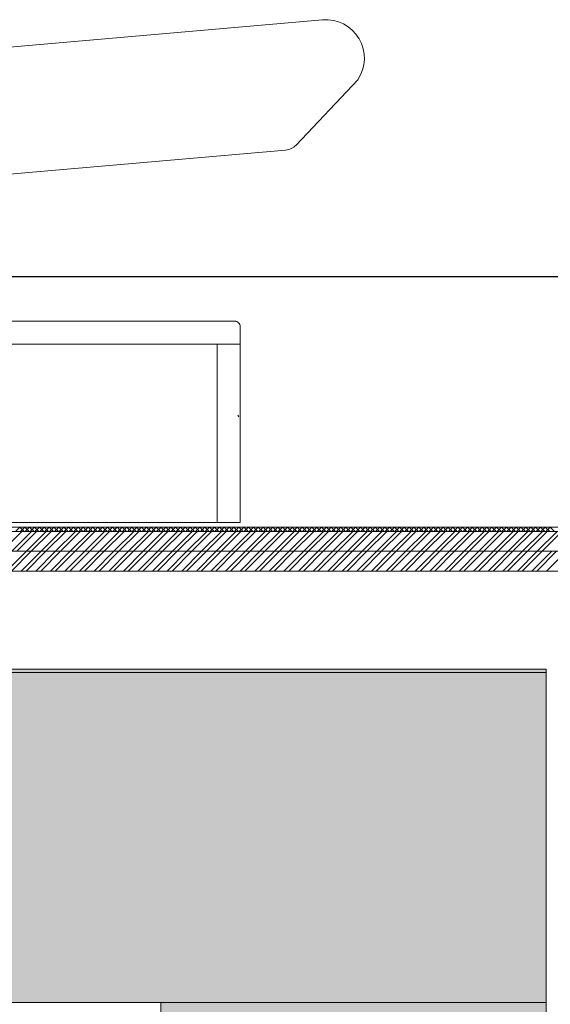
# Model space of a CAD drawing. Units: millimetres. Extents: x -15546 to -12698, y 6682 to 10390.
# Drawn here: x -14923 to -14874, y 7277 to 7366 of the extents above; entities that cross this region are included whole.
import ezdxf

# ---------------------------------------------------------------- set-up
doc = ezdxf.new("R2010")
doc.units = ezdxf.units.MM
doc.header["$LTSCALE"] = 5
doc.header["$PDMODE"] = 1
doc.header["$PDSIZE"] = -2
doc.layers.get('0').update_dxf_attribs({"lineweight": 18})
for name, color, linetype, lineweight, true_color in [('30-Jezet', 3, 'Continuous', 18, 0x00ff00), ('HOUT', 7, 'Continuous', 18, 0x7f532a), ('TAPIJT', 30, 'Continuous', 18, 0xff7f00), ('TRAP', 7, 'Continuous', 18, 0x324a9a)]:
    doc.layers.add(name, color=color, linetype=linetype, lineweight=lineweight, true_color=true_color)
doc.layers.add('Dimension', color=7, linetype='Continuous', lineweight=9)
doc.layers.add('None', color=7, linetype='Continuous', lineweight=9)
doc.styles.add('Arial', font='arial.ttf')
doc.dimstyles.new('Arch', dxfattribs={"dimtxt": 15.103299, "dimasz": 11.224121, "dimexe": 15.875, "dimexo": 7.9375, "dimgap": 7.9375, "dimtad": 1, "dimdec": 1, "dimtxsty": 'Arial', "dimblk": 'VW_SLASH', "dimblk1": 'VW_SLASH', "dimblk2": 'VW_SLASH', "dimcen": 0, "dimdle": 7.9375, "dimazin": 0, "dimtfac": 1, "dimtdec": 1, "dimtix": 1, "dimtmove": 0, "dimatfit": 0, "dimldrblk": 'VW_FILLEDARROW', "dimfxl": 1, "dimfrac": 2, "dimtolj": 1, "dimarcsym": 0})

# ---------------------------------------------------------------- blocks, each defined once
blk = doc.blocks.new('Group-2')
at = {"layer": 'None', "linetype": 'Continuous', "lineweight": 0, "transparency": 33554559}
for points in [[(-8564.837, 2434.551), (-8564.837, 2206.698), (-8595.137, 2206.698), (-8595.137, 2434.551)], [(-8595.137, 2206.698), (-8896.637, 2206.698), (-8896.637, 2241.698), (-8595.137, 2241.698)]]:
    blk.add_hatch(color=7, dxfattribs=at).paths.add_polyline_path(points)
for p, q in [((-8595.137, 2469.698), (-8595.137, 2241.698)), ((-8565.137, 2206.698), (-8565.137, 2434.698)), ((-8595.137, 2241.698), (-8896.637, 2241.698)), ((-8896.637, 2206.698), (-8595.137, 2206.698)), ((-8595.137, 2206.698), (-8565.137, 2206.698))]:
    blk.add_line(p, q)
at = {"layer": 'None', "color": 7, "linetype": 'Continuous', "lineweight": 9, "transparency": 33554559, "flags": 128}
for points in [[(-8564.837, 2434.551), (-8564.837, 2206.698), (-8595.137, 2206.698), (-8595.137, 2434.551)], [(-8595.137, 2206.698), (-8896.637, 2206.698), (-8896.637, 2241.698), (-8595.137, 2241.698)]]:
    blk.add_lwpolyline(points, close=True, dxfattribs=at)
blk = doc.blocks.new('Group-12')
for p, q in [((-8565.137, 2206.698), (-8565.137, 2434.698)), ((-8595.137, 2206.698), (-8565.137, 2206.698))]:
    blk.add_line(p, q)
at = {"layer": 'HOUT', "color": 253, "true_color": 0xaaaaaa}
for p, q in [((-8555.937, 2434.3), (-8555.937, 2191.5)), ((-8554.137, 2191.5), (-8554.137, 2434.3)), ((-8554.137, 2434.3), (-8554.137, 2189.7)), ((-8552.337, 2189.7), (-8552.337, 2434.3))]:
    blk.add_line(p, q, dxfattribs=at)
at = {"layer": 'HOUT', "color": 253, "linetype": 'Continuous', "true_color": 0xaaaaaa}
for p, q in [((-8555.937, 2255.708), (-8554.137, 2253.908)), ((-8554.137, 2256.117), (-8552.337, 2254.317)), ((-8555.937, 2255.266), (-8554.137, 2253.466)), ((-8554.137, 2255.233), (-8552.337, 2253.433)), ((-8554.137, 2254.792), (-8552.337, 2252.992)), ((-8555.937, 2254.382), (-8554.137, 2252.582)), ((-8555.937, 2253.94), (-8554.137, 2252.14)), ((-8554.137, 2253.908), (-8552.337, 2252.108)), ((-8555.937, 2253.056), (-8554.137, 2251.256)), ((-8554.137, 2253.466), (-8552.337, 2251.666)), ((-8555.937, 2252.614), (-8554.137, 2250.814)), ((-8554.137, 2252.582), (-8552.337, 2250.782)), ((-8554.137, 2252.14), (-8552.337, 2250.34)), ((-8555.937, 2251.73), (-8554.137, 2249.93)), ((-8555.937, 2251.288), (-8554.137, 2249.488)), ((-8554.137, 2251.256), (-8552.337, 2249.456)), ((-8555.937, 2250.404), (-8554.137, 2248.604)), ((-8554.137, 2250.814), (-8552.337, 2249.014)), ((-8555.937, 2249.962), (-8554.137, 2248.162)), ((-8554.137, 2249.93), (-8552.337, 2248.13)), ((-8554.137, 2249.488), (-8552.337, 2247.688)), ((-8555.937, 2249.078), (-8554.137, 2247.278)), ((-8555.937, 2248.637), (-8554.137, 2246.837)), ((-8554.137, 2248.604), (-8552.337, 2246.804)), ((-8555.937, 2247.753), (-8554.137, 2245.953)), ((-8554.137, 2248.162), (-8552.337, 2246.362)), ((-8555.937, 2247.311), (-8554.137, 2245.511)), ((-8554.137, 2247.278), (-8552.337, 2245.478)), ((-8554.137, 2246.837), (-8552.337, 2245.037)), ((-8555.937, 2246.427), (-8554.137, 2244.627)), ((-8555.937, 2245.985), (-8554.137, 2244.185)), ((-8554.137, 2245.953), (-8552.337, 2244.153)), ((-8555.937, 2245.101), (-8554.137, 2243.301)), ((-8554.137, 2245.511), (-8552.337, 2243.711)), ((-8555.937, 2244.659), (-8554.137, 2242.859)), ((-8554.137, 2244.627), (-8552.337, 2242.827)), ((-8554.137, 2244.185), (-8552.337, 2242.385)), ((-8555.937, 2243.775), (-8554.137, 2241.975)), ((-8555.937, 2243.333), (-8554.137, 2241.533)), ((-8554.137, 2243.301), (-8552.337, 2241.501)), ((-8555.937, 2242.449), (-8554.137, 2240.649)), ((-8554.137, 2242.859), (-8552.337, 2241.059)), ((-8555.937, 2242.007), (-8554.137, 2240.207)), ((-8554.137, 2241.975), (-8552.337, 2240.175)), ((-8554.137, 2241.533), (-8552.337, 2239.733)), ((-8555.937, 2241.124), (-8554.137, 2239.324)), ((-8555.937, 2240.682), (-8554.137, 2238.882)), ((-8554.137, 2240.649), (-8552.337, 2238.849)), ((-8555.937, 2239.798), (-8554.137, 2237.998)), ((-8554.137, 2240.207), (-8552.337, 2238.407)), ((-8555.937, 2239.356), (-8554.137, 2237.556)), ((-8554.137, 2239.324), (-8552.337, 2237.524)), ((-8554.137, 2238.882), (-8552.337, 2237.082)), ((-8555.937, 2238.472), (-8554.137, 2236.672)), ((-8555.937, 2238.03), (-8554.137, 2236.23)), ((-8554.137, 2237.998), (-8552.337, 2236.198)), ((-8555.937, 2237.146), (-8554.137, 2235.346)), ((-8554.137, 2237.556), (-8552.337, 2235.756)), ((-8555.937, 2236.704), (-8554.137, 2234.904)), ((-8554.137, 2236.672), (-8552.337, 2234.872)), ((-8554.137, 2236.23), (-8552.337, 2234.43)), ((-8555.937, 2235.82), (-8554.137, 2234.02)), ((-8555.937, 2235.378), (-8554.137, 2233.578)), ((-8554.137, 2235.346), (-8552.337, 2233.546)), ((-8555.937, 2234.494), (-8554.137, 2232.694)), ((-8554.137, 2234.904), (-8552.337, 2233.104)), ((-8555.937, 2234.052), (-8554.137, 2232.252)), ((-8554.137, 2234.02), (-8552.337, 2232.22)), ((-8554.137, 2233.578), (-8552.337, 2231.778)), ((-8555.937, 2233.169), (-8554.137, 2231.369)), ((-8555.937, 2232.727), (-8554.137, 2230.927)), ((-8554.137, 2232.694), (-8552.337, 2230.894)), ((-8555.937, 2231.843), (-8554.137, 2230.043)), ((-8555.937, 2231.401), (-8554.137, 2229.601)), ((-8554.137, 2232.252), (-8552.337, 2230.452)), ((-8555.937, 2230.517), (-8554.137, 2228.717)), ((-8554.137, 2231.369), (-8552.337, 2229.569)), ((-8554.137, 2230.927), (-8552.337, 2229.127)), ((-8555.937, 2230.075), (-8554.137, 2228.275)), ((-8554.137, 2230.043), (-8552.337, 2228.243)), ((-8554.137, 2229.601), (-8552.337, 2227.801)), ((-8555.937, 2229.191), (-8554.137, 2227.391)), ((-8555.937, 2228.749), (-8554.137, 2226.949)), ((-8554.137, 2228.717), (-8552.337, 2226.917)), ((-8555.937, 2227.865), (-8554.137, 2226.065)), ((-8554.137, 2228.275), (-8552.337, 2226.475)), ((-8555.937, 2227.423), (-8554.137, 2225.623)), ((-8554.137, 2227.391), (-8552.337, 2225.591)), ((-8554.137, 2226.949), (-8552.337, 2225.149)), ((-8555.937, 2226.539), (-8554.137, 2224.739)), ((-8555.937, 2226.098), (-8554.137, 2224.298)), ((-8554.137, 2226.065), (-8552.337, 2224.265)), ((-8555.937, 2225.214), (-8554.137, 2223.414)), ((-8554.137, 2225.623), (-8552.337, 2223.823)), ((-8555.937, 2224.772), (-8554.137, 2222.972)), ((-8554.137, 2224.739), (-8552.337, 2222.939)), ((-8554.137, 2224.298), (-8552.337, 2222.498)), ((-8555.937, 2223.888), (-8554.137, 2222.088)), ((-8555.937, 2223.446), (-8554.137, 2221.646)), ((-8554.137, 2223.414), (-8552.337, 2221.614)), ((-8555.937, 2222.562), (-8554.137, 2220.762)), ((-8554.137, 2222.972), (-8552.337, 2221.172)), ((-8555.937, 2222.12), (-8554.137, 2220.32)), ((-8554.137, 2222.088), (-8552.337, 2220.288)), ((-8554.137, 2221.646), (-8552.337, 2219.846)), ((-8555.937, 2221.236), (-8554.137, 2219.436)), ((-8555.937, 2220.794), (-8554.137, 2218.994)), ((-8554.137, 2220.762), (-8552.337, 2218.962)), ((-8555.937, 2219.91), (-8554.137, 2218.11)), ((-8554.137, 2220.32), (-8552.337, 2218.52)), ((-8555.937, 2219.468), (-8554.137, 2217.668)), ((-8554.137, 2219.436), (-8552.337, 2217.636)), ((-8554.137, 2218.994), (-8552.337, 2217.194)), ((-8555.937, 2218.585), (-8554.137, 2216.785)), ((-8555.937, 2218.143), (-8554.137, 2216.343)), ((-8554.137, 2218.11), (-8552.337, 2216.31)), ((-8555.937, 2217.259), (-8554.137, 2215.459)), ((-8554.137, 2217.668), (-8552.337, 2215.868)), ((-8555.937, 2216.817), (-8554.137, 2215.017)), ((-8554.137, 2216.785), (-8552.337, 2214.985)), ((-8554.137, 2216.343), (-8552.337, 2214.543)), ((-8555.937, 2215.933), (-8554.137, 2214.133)), ((-8555.937, 2215.491), (-8554.137, 2213.691)), ((-8554.137, 2215.459), (-8552.337, 2213.659)), ((-8555.937, 2214.607), (-8554.137, 2212.807)), ((-8554.137, 2215.017), (-8552.337, 2213.217)), ((-8555.937, 2214.165), (-8554.137, 2212.365)), ((-8554.137, 2214.133), (-8552.337, 2212.333)), ((-8554.137, 2213.691), (-8552.337, 2211.891)), ((-8555.937, 2213.281), (-8554.137, 2211.481)), ((-8555.937, 2212.839), (-8554.137, 2211.039)), ((-8554.137, 2212.807), (-8552.337, 2211.007)), ((-8555.937, 2211.955), (-8554.137, 2210.155)), ((-8554.137, 2212.365), (-8552.337, 2210.565)), ((-8555.937, 2211.513), (-8554.137, 2209.713)), ((-8554.137, 2211.481), (-8552.337, 2209.681)), ((-8554.137, 2211.039), (-8552.337, 2209.239)), ((-8555.937, 2210.63), (-8554.137, 2208.83)), ((-8555.937, 2210.188), (-8554.137, 2208.388)), ((-8554.137, 2210.155), (-8552.337, 2208.355)), ((-8555.937, 2209.304), (-8554.137, 2207.504)), ((-8554.137, 2209.713), (-8552.337, 2207.913)), ((-8555.937, 2208.862), (-8554.137, 2207.062)), ((-8554.137, 2208.83), (-8552.337, 2207.03)), ((-8554.137, 2208.388), (-8552.337, 2206.588)), ((-8555.937, 2207.978), (-8554.137, 2206.178)), ((-8555.937, 2207.536), (-8554.137, 2205.736)), ((-8554.137, 2207.504), (-8552.337, 2205.704)), ((-8555.937, 2206.652), (-8554.137, 2204.852)), ((-8554.137, 2207.062), (-8552.337, 2205.262))]:
    blk.add_line(p, q, dxfattribs=at)
at = {"layer": 'TAPIJT', "color": 253, "true_color": 0xaaaaaa}
for p, q in [((-8552.337, 2434.3), (-8552.337, 2189.7)), ((-8551.937, 2189.7), (-8551.937, 2434.3))]:
    blk.add_line(p, q, dxfattribs=at)
at = {"layer": 'TAPIJT', "color": 253, "linetype": 'Continuous', "true_color": 0xaaaaaa}
for p, q in [((-8552.337, 2254.898), (-8551.937, 2254.498)), ((-8552.337, 2254.099), (-8551.937, 2254.499)), ((-8552.337, 2254.456), (-8551.937, 2254.056)), ((-8552.337, 2253.657), (-8551.937, 2254.057)), ((-8552.337, 2254.014), (-8551.937, 2253.614)), ((-8552.337, 2253.215), (-8551.937, 2253.615)), ((-8552.337, 2253.572), (-8551.937, 2253.172)), ((-8552.337, 2252.774), (-8551.937, 2253.174)), ((-8552.337, 2253.13), (-8551.937, 2252.73)), ((-8552.337, 2252.332), (-8551.937, 2252.732)), ((-8552.337, 2252.688), (-8551.937, 2252.288)), ((-8552.337, 2251.89), (-8551.937, 2252.29)), ((-8552.337, 2252.246), (-8551.937, 2251.846)), ((-8552.337, 2251.448), (-8551.937, 2251.848)), ((-8552.337, 2251.804), (-8551.937, 2251.404)), ((-8552.337, 2251.006), (-8551.937, 2251.406)), ((-8552.337, 2251.362), (-8551.937, 2250.962)), ((-8552.337, 2250.564), (-8551.937, 2250.964)), ((-8552.337, 2250.92), (-8551.937, 2250.52)), ((-8552.337, 2250.122), (-8551.937, 2250.522)), ((-8552.337, 2250.478), (-8551.937, 2250.078)), ((-8552.337, 2249.68), (-8551.937, 2250.08)), ((-8552.337, 2250.037), (-8551.937, 2249.637)), ((-8552.337, 2249.238), (-8551.937, 2249.638)), ((-8552.337, 2249.595), (-8551.937, 2249.195)), ((-8552.337, 2248.796), (-8551.937, 2249.196)), ((-8552.337, 2249.153), (-8551.937, 2248.753)), ((-8552.337, 2248.354), (-8551.937, 2248.754)), ((-8552.337, 2248.711), (-8551.937, 2248.311)), ((-8552.337, 2247.912), (-8551.937, 2248.312)), ((-8552.337, 2248.269), (-8551.937, 2247.869)), ((-8552.337, 2247.47), (-8551.937, 2247.87)), ((-8552.337, 2247.827), (-8551.937, 2247.427)), ((-8552.337, 2247.028), (-8551.937, 2247.428)), ((-8552.337, 2247.385), (-8551.937, 2246.985)), ((-8552.337, 2246.586), (-8551.937, 2246.986)), ((-8552.337, 2246.943), (-8551.937, 2246.543)), ((-8552.337, 2246.144), (-8551.937, 2246.544)), ((-8552.337, 2246.501), (-8551.937, 2246.101)), ((-8552.337, 2245.702), (-8551.937, 2246.102)), ((-8552.337, 2246.059), (-8551.937, 2245.659)), ((-8552.337, 2245.261), (-8551.937, 2245.661)), ((-8552.337, 2245.617), (-8551.937, 2245.217)), ((-8552.337, 2244.819), (-8551.937, 2245.219)), ((-8552.337, 2245.175), (-8551.937, 2244.775)), ((-8552.337, 2244.377), (-8551.937, 2244.777)), ((-8552.337, 2244.733), (-8551.937, 2244.333)), ((-8552.337, 2243.935), (-8551.937, 2244.335)), ((-8552.337, 2244.291), (-8551.937, 2243.891)), ((-8552.337, 2243.493), (-8551.937, 2243.893)), ((-8552.337, 2243.849), (-8551.937, 2243.449)), ((-8552.337, 2243.051), (-8551.937, 2243.451)), ((-8552.337, 2243.407), (-8551.937, 2243.007)), ((-8552.337, 2242.609), (-8551.937, 2243.009)), ((-8552.337, 2242.965), (-8551.937, 2242.565)), ((-8552.337, 2242.167), (-8551.937, 2242.567)), ((-8552.337, 2242.524), (-8551.937, 2242.124)), ((-8552.337, 2241.725), (-8551.937, 2242.125)), ((-8552.337, 2242.082), (-8551.937, 2241.682)), ((-8552.337, 2241.283), (-8551.937, 2241.683)), ((-8552.337, 2241.64), (-8551.937, 2241.24)), ((-8552.337, 2240.841), (-8551.937, 2241.241)), ((-8552.337, 2241.198), (-8551.937, 2240.798)), ((-8552.337, 2240.399), (-8551.937, 2240.799)), ((-8552.337, 2240.756), (-8551.937, 2240.356)), ((-8552.337, 2239.957), (-8551.937, 2240.357)), ((-8552.337, 2240.314), (-8551.937, 2239.914)), ((-8552.337, 2239.515), (-8551.937, 2239.915)), ((-8552.337, 2239.872), (-8551.937, 2239.472)), ((-8552.337, 2239.073), (-8551.937, 2239.473)), ((-8552.337, 2239.43), (-8551.937, 2239.03)), ((-8552.337, 2238.631), (-8551.937, 2239.031)), ((-8552.337, 2238.988), (-8551.937, 2238.588)), ((-8552.337, 2238.189), (-8551.937, 2238.589)), ((-8552.337, 2238.546), (-8551.937, 2238.146)), ((-8552.337, 2237.748), (-8551.937, 2238.148)), ((-8552.337, 2238.104), (-8551.937, 2237.704)), ((-8552.337, 2237.306), (-8551.937, 2237.706)), ((-8552.337, 2237.662), (-8551.937, 2237.262)), ((-8552.337, 2236.864), (-8551.937, 2237.264)), ((-8552.337, 2237.22), (-8551.937, 2236.82)), ((-8552.337, 2236.422), (-8551.937, 2236.822)), ((-8552.337, 2236.778), (-8551.937, 2236.378)), ((-8552.337, 2235.98), (-8551.937, 2236.38)), ((-8552.337, 2236.336), (-8551.937, 2235.936)), ((-8552.337, 2235.538), (-8551.937, 2235.938)), ((-8552.337, 2235.894), (-8551.937, 2235.494)), ((-8552.337, 2235.096), (-8551.937, 2235.496)), ((-8552.337, 2235.452), (-8551.937, 2235.052)), ((-8552.337, 2234.654), (-8551.937, 2235.054)), ((-8552.337, 2235.011), (-8551.937, 2234.611)), ((-8552.337, 2234.212), (-8551.937, 2234.612)), ((-8552.337, 2234.569), (-8551.937, 2234.169)), ((-8552.337, 2233.77), (-8551.937, 2234.17)), ((-8552.337, 2234.127), (-8551.937, 2233.727)), ((-8552.337, 2233.328), (-8551.937, 2233.728)), ((-8552.337, 2233.685), (-8551.937, 2233.285)), ((-8552.337, 2232.886), (-8551.937, 2233.286)), ((-8552.337, 2233.243), (-8551.937, 2232.843)), ((-8552.337, 2232.444), (-8551.937, 2232.844)), ((-8552.337, 2232.801), (-8551.937, 2232.401)), ((-8552.337, 2232.002), (-8551.937, 2232.402)), ((-8552.337, 2232.359), (-8551.937, 2231.959)), ((-8552.337, 2231.56), (-8551.937, 2231.96)), ((-8552.337, 2231.917), (-8551.937, 2231.517)), ((-8552.337, 2231.118), (-8551.937, 2231.518)), ((-8552.337, 2231.475), (-8551.937, 2231.075)), ((-8552.337, 2230.676), (-8551.937, 2231.076)), ((-8552.337, 2231.033), (-8551.937, 2230.633)), ((-8552.337, 2230.235), (-8551.937, 2230.635)), ((-8552.337, 2230.591), (-8551.937, 2230.191)), ((-8552.337, 2229.793), (-8551.937, 2230.193)), ((-8552.337, 2230.149), (-8551.937, 2229.749)), ((-8552.337, 2229.351), (-8551.937, 2229.751)), ((-8552.337, 2229.707), (-8551.937, 2229.307)), ((-8552.337, 2228.909), (-8551.937, 2229.309)), ((-8552.337, 2229.265), (-8551.937, 2228.865)), ((-8552.337, 2228.467), (-8551.937, 2228.867)), ((-8552.337, 2228.823), (-8551.937, 2228.423)), ((-8552.337, 2228.025), (-8551.937, 2228.425)), ((-8552.337, 2228.381), (-8551.937, 2227.981)), ((-8552.337, 2227.583), (-8551.937, 2227.983)), ((-8552.337, 2227.939), (-8551.937, 2227.539)), ((-8552.337, 2227.141), (-8551.937, 2227.541)), ((-8552.337, 2227.498), (-8551.937, 2227.098)), ((-8552.337, 2226.699), (-8551.937, 2227.099)), ((-8552.337, 2227.056), (-8551.937, 2226.656)), ((-8552.337, 2226.257), (-8551.937, 2226.657)), ((-8552.337, 2226.614), (-8551.937, 2226.214)), ((-8552.337, 2225.815), (-8551.937, 2226.215)), ((-8552.337, 2226.172), (-8551.937, 2225.772)), ((-8552.337, 2225.373), (-8551.937, 2225.773)), ((-8552.337, 2225.73), (-8551.937, 2225.33)), ((-8552.337, 2224.931), (-8551.937, 2225.331)), ((-8552.337, 2225.288), (-8551.937, 2224.888)), ((-8552.337, 2224.489), (-8551.937, 2224.889)), ((-8552.337, 2224.846), (-8551.937, 2224.446)), ((-8552.337, 2224.047), (-8551.937, 2224.447)), ((-8552.337, 2224.404), (-8551.937, 2224.004)), ((-8552.337, 2223.605), (-8551.937, 2224.005)), ((-8552.337, 2223.962), (-8551.937, 2223.562)), ((-8552.337, 2223.163), (-8551.937, 2223.563)), ((-8552.337, 2223.52), (-8551.937, 2223.12)), ((-8552.337, 2222.722), (-8551.937, 2223.122)), ((-8552.337, 2223.078), (-8551.937, 2222.678)), ((-8552.337, 2222.28), (-8551.937, 2222.68)), ((-8552.337, 2222.636), (-8551.937, 2222.236)), ((-8552.337, 2221.838), (-8551.937, 2222.238)), ((-8552.337, 2222.194), (-8551.937, 2221.794)), ((-8552.337, 2221.396), (-8551.937, 2221.796)), ((-8552.337, 2221.752), (-8551.937, 2221.352)), ((-8552.337, 2220.954), (-8551.937, 2221.354)), ((-8552.337, 2221.31), (-8551.937, 2220.91)), ((-8552.337, 2220.512), (-8551.937, 2220.912)), ((-8552.337, 2220.868), (-8551.937, 2220.468)), ((-8552.337, 2220.07), (-8551.937, 2220.47)), ((-8552.337, 2220.426), (-8551.937, 2220.026)), ((-8552.337, 2219.628), (-8551.937, 2220.028)), ((-8552.337, 2219.985), (-8551.937, 2219.585)), ((-8552.337, 2219.186), (-8551.937, 2219.586)), ((-8552.337, 2219.543), (-8551.937, 2219.143)), ((-8552.337, 2218.744), (-8551.937, 2219.144)), ((-8552.337, 2219.101), (-8551.937, 2218.701)), ((-8552.337, 2218.302), (-8551.937, 2218.702)), ((-8552.337, 2218.659), (-8551.937, 2218.259)), ((-8552.337, 2217.86), (-8551.937, 2218.26)), ((-8552.337, 2218.217), (-8551.937, 2217.817)), ((-8552.337, 2217.418), (-8551.937, 2217.818)), ((-8552.337, 2217.775), (-8551.937, 2217.375)), ((-8552.337, 2216.976), (-8551.937, 2217.376)), ((-8552.337, 2217.333), (-8551.937, 2216.933)), ((-8552.337, 2216.534), (-8551.937, 2216.934)), ((-8552.337, 2216.891), (-8551.937, 2216.491)), ((-8552.337, 2216.092), (-8551.937, 2216.492)), ((-8552.337, 2216.449), (-8551.937, 2216.049)), ((-8552.337, 2215.65), (-8551.937, 2216.05)), ((-8552.337, 2216.007), (-8551.937, 2215.607)), ((-8552.337, 2215.209), (-8551.937, 2215.609)), ((-8552.337, 2215.565), (-8551.937, 2215.165)), ((-8552.337, 2214.767), (-8551.937, 2215.167)), ((-8552.337, 2215.123), (-8551.937, 2214.723)), ((-8552.337, 2214.325), (-8551.937, 2214.725)), ((-8552.337, 2214.681), (-8551.937, 2214.281)), ((-8552.337, 2213.883), (-8551.937, 2214.283)), ((-8552.337, 2214.239), (-8551.937, 2213.839)), ((-8552.337, 2213.441), (-8551.937, 2213.841)), ((-8552.337, 2213.797), (-8551.937, 2213.397)), ((-8552.337, 2212.999), (-8551.937, 2213.399)), ((-8552.337, 2213.355), (-8551.937, 2212.955)), ((-8552.337, 2212.557), (-8551.937, 2212.957)), ((-8552.337, 2212.913), (-8551.937, 2212.513)), ((-8552.337, 2212.115), (-8551.937, 2212.515)), ((-8552.337, 2212.472), (-8551.937, 2212.072)), ((-8552.337, 2211.673), (-8551.937, 2212.073)), ((-8552.337, 2212.03), (-8551.937, 2211.63)), ((-8552.337, 2211.231), (-8551.937, 2211.631)), ((-8552.337, 2211.588), (-8551.937, 2211.188)), ((-8552.337, 2210.789), (-8551.937, 2211.189)), ((-8552.337, 2211.146), (-8551.937, 2210.746)), ((-8552.337, 2210.347), (-8551.937, 2210.747)), ((-8552.337, 2210.704), (-8551.937, 2210.304)), ((-8552.337, 2209.905), (-8551.937, 2210.305)), ((-8552.337, 2210.262), (-8551.937, 2209.862)), ((-8552.337, 2209.463), (-8551.937, 2209.863)), ((-8552.337, 2209.82), (-8551.937, 2209.42)), ((-8552.337, 2209.021), (-8551.937, 2209.421)), ((-8552.337, 2209.378), (-8551.937, 2208.978)), ((-8552.337, 2208.579), (-8551.937, 2208.979)), ((-8552.337, 2208.936), (-8551.937, 2208.536)), ((-8552.337, 2208.137), (-8551.937, 2208.537)), ((-8552.337, 2208.494), (-8551.937, 2208.094)), ((-8552.337, 2207.695), (-8551.937, 2208.095)), ((-8552.337, 2208.052), (-8551.937, 2207.652)), ((-8552.337, 2207.254), (-8551.937, 2207.654)), ((-8552.337, 2207.61), (-8551.937, 2207.21)), ((-8552.337, 2206.812), (-8551.937, 2207.212)), ((-8552.337, 2207.168), (-8551.937, 2206.768)), ((-8552.337, 2206.37), (-8551.937, 2206.77)), ((-8552.337, 2206.726), (-8551.937, 2206.326)), ((-8552.337, 2205.928), (-8551.937, 2206.328))]:
    blk.add_line(p, q, dxfattribs=at)
blk = doc.blocks.new('Group-24')
at = {"color": 165, "linetype": 'Continuous', "true_color": 0x465ca7}
for p, q in [((-8522.986, 2284.482), (-8523.162, 2284.482)), ((-8519.087, 2284.482), (-8522.986, 2284.482)), ((-8517.587, 2284.482), (-8519.087, 2284.482)), ((-8541.937, 2234.598), (-8541.773, 2234.693))]:
    blk.add_line(p, q, dxfattribs=at)
at = {"layer": 'TRAP', "color": 165, "linetype": 'Continuous', "true_color": 0x465ca7}
for p, q in [((-8533.237, 2284.482), (-8551.537, 2284.482)), ((-8551.537, 2284.482), (-8551.537, 2234.482)), ((-8535.337, 2234.482), (-8535.337, 2284.482)), ((-8533.237, 2234.982), (-8533.237, 2284.482)), ((-8514.937, 2284.482), (-8533.237, 2284.482)), ((-8533.237, 2284.482), (-8533.237, 2259.482)), ((-8517.037, 2259.482), (-8517.037, 2284.482)), ((-8514.937, 2259.982), (-8514.937, 2284.482)), ((-8533.237, 2261.582), (-8517.037, 2261.582)), ((-8533.237, 2259.482), (-8515.437, 2259.482)), ((-8551.537, 2236.582), (-8535.337, 2236.582)), ((-8551.537, 2234.482), (-8533.737, 2234.482))]:
    blk.add_line(p, q, dxfattribs=at)
for centre in [(-8515.437, 2259.982), (-8533.737, 2234.982)]:
    blk.add_arc(centre, 0.5, 270, 0, dxfattribs=at)
blk = doc.blocks.new('Group-28')
at = {"layer": 'None', "color": 7, "transparency": 33554687}
blk.add_blockref('Group-24', (0, 0), dxfattribs=at)
blk = doc.blocks.new('Group-41')
at = {"color": 12, "true_color": 0xdd0000}
blk.add_line((-8521.141, 2269.652), (-8521.244, 2270.835), dxfattribs=at)
blk.add_arc((-8519.75, 2270.965), 1.5, 117.77779, 185, dxfattribs=at)
at = {"layer": '30-Jezet', "color": 12, "true_color": 0xdd0000}
for p, q in [((-8517.704, 2230.369), (-8521.141, 2269.652)), ((-8509.074, 2263.676), (-8505.866, 2227.008)), ((-8511.31, 2223.801), (-8517.24, 2229.41))]:
    blk.add_line(p, q, dxfattribs=at)
for centre, radius, start, end in [((-8516.21, 2230.5), 1.5, 185, 226.59902), ((-8509.353, 2226.703), 3.5, 236.00751, 5)]:
    blk.add_arc(centre, radius, start, end, dxfattribs=at)
blk = doc.blocks.new('Group-42')
at = {"color": 12, "linetype": 'Continuous', "lineweight": 9, "true_color": 0xdd0000}
blk.add_line((-8520.449, 2272.293), (-8520.369, 2271.88), dxfattribs=at)
at = {"color": 12, "true_color": 0xdd0000}
blk.add_blockref('Group-41', (0, 0), dxfattribs=at)
blk = doc.blocks.new('Group-43')
at = {"color": 7, "transparency": 33554687}
blk.add_blockref('Group-12', (0, 0), dxfattribs=at)
at = {"color": 7}
blk.add_blockref('Group-42', (0, 0), dxfattribs=at)
at = {"layer": 'None', "color": 7, "transparency": 33554687}
blk.add_blockref('Group-28', (0, 0), dxfattribs=at)
blk = doc.blocks.new('VW_SLASH')
at = {"color": 0, "linetype": 'ByBlock', "lineweight": -2, "transparency": 16777216}
blk.add_line((0.7072, 0), (-1, 0), dxfattribs=at)
at = {"color": 0, "linetype": 'Continuous', "lineweight": 20, "transparency": 16777216, "flags": 128}
blk.add_lwpolyline([(0.5001, 0.5001), (-0.5001, -0.5001)], dxfattribs=at)
blk = doc.blocks.new('*D57')
at = {"layer": 'Defpoints', "color": 0, "linetype": 'Continuous', "transparency": 16777216}
for p in [(-14857.583, 7342.94), (-15102.804, 7323.203), (-14857.583, 7322.947)]:
    blk.add_point(p, dxfattribs=at)
at = {"layer": 'Dimension', "color": 0, "linetype": 'Continuous', "lineweight": -2, "transparency": 16777216}
for p, q in [((-15102.804, 7331.141), (-15102.804, 7358.815)), ((-14857.583, 7330.884), (-14857.583, 7358.815)), ((-15091.58, 7342.94), (-15049.937, 7342.94)), ((-14868.807, 7342.94), (-14987.759, 7342.94))]:
    blk.add_line(p, q, dxfattribs=at)
at = {"layer": 'Dimension', "color": 0, "linetype": 'Continuous', "lineweight": -2, "transparency": 16777216, "xscale": 11.22412109375, "yscale": 11.22412109375, "zscale": 11.22412109375, "rotation": 180}
blk.add_blockref('VW_SLASH', (-15102.804, 7342.94), dxfattribs=at)
at = {"layer": 'Dimension', "color": 0, "linetype": 'Continuous', "lineweight": -2, "transparency": 16777216, "xscale": 11.22412109375, "yscale": 11.22412109375, "zscale": 11.22412109375}
blk.add_blockref('VW_SLASH', (-14857.583, 7342.94), dxfattribs=at)
at = {"layer": 'Dimension', "color": 0, "linetype": 'Continuous', "lineweight": 9, "transparency": 16777216, "insert": (-15018.848, 7344.988), "char_height": 15.1033, "attachment_point": 5, "style": 'Arial'}
blk.add_mtext('\\A1;245', dxfattribs=at)
blk = doc.blocks.new('VW_FILLEDARROW')
at = {"linetype": 'Continuous', "lineweight": 0, "transparency": 16777216}
blk.add_hatch(color=0, dxfattribs=at).paths.add_polyline_path([(-1.4144, 0.379), (0, 0), (-1.4144, -0.379)])
at = {"color": 0, "linetype": 'Continuous', "lineweight": 5, "transparency": 16777216, "flags": 128}
blk.add_lwpolyline([(-1.4144, 0.379), (0, 0), (-1.4144, -0.379)], close=True, dxfattribs=at)

msp = doc.modelspace()

# ---------------------------------------------------------------- block references
at = {"color": 7, "transparency": 33554687, "rotation": 89.99999999999999}
for name in ['Group-2', 'Group-43']:
    msp.add_blockref(name, (-12668.106, 15872.147), dxfattribs=at)

# ---------------------------------------------------------------- dimensions: what is measured, and where the dimension line sits
at = {"layer": 'Dimension', "color": 5, "linetype": 'Continuous', "lineweight": 9, "true_color": 0x0000ff, "transparency": 33554687}
dim = msp.add_linear_dim(base=(-14857.583, 7342.94), p1=(-15102.804, 7323.203), p2=(-14857.583, 7322.947), dimstyle='Arch', override={"dimgap": 14.218967, "dimdec": 0, "dimpost": '<>', "dimtxsty": 'Arial', "dimtmove": 2}, dxfattribs=at)
dim.commit()
dim.dimension.update_dxf_attribs({"geometry": '*D57', "text_midpoint": (-15018.848, 7344.988), "dimtype": 160})

doc.saveas('drawing.dxf')
